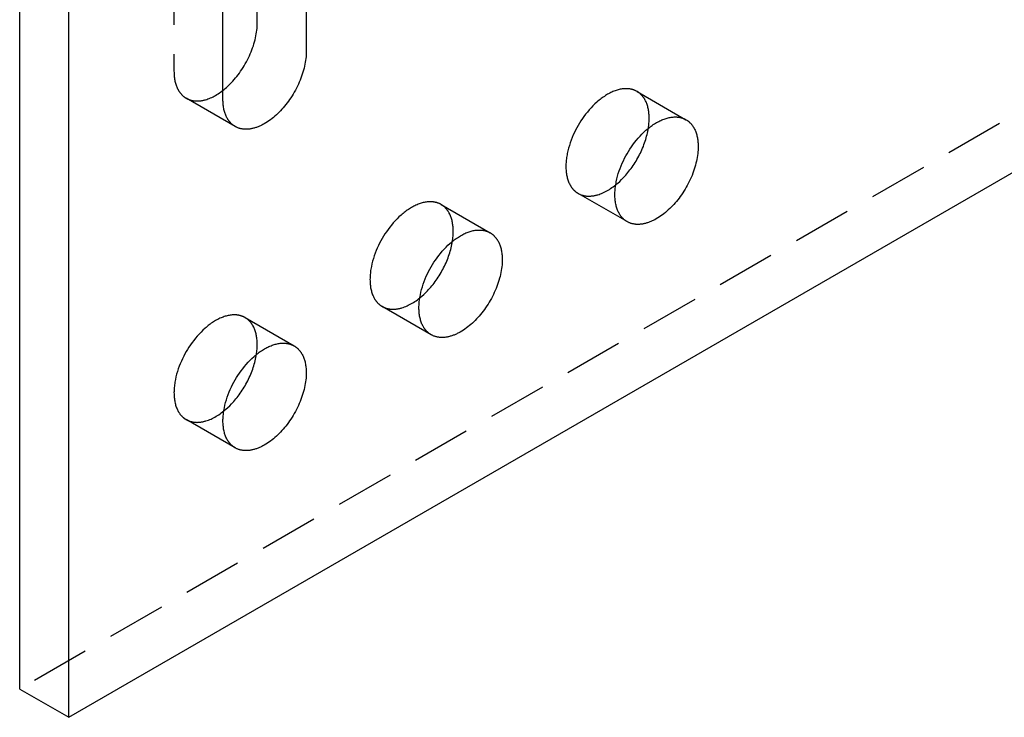
# Model space of a CAD drawing. Units: millimetres. Extents: x 2995 to 3825, y -983 to -769.
# Drawn here: x 3655 to 3698, y -983 to -953 of the extents above; entities that cross this region are included whole.
import ezdxf

# ---------------------------------------------------------------- set-up
doc = ezdxf.new("R2010")
doc.units = ezdxf.units.MM
doc.header["$LTSCALE"] = 0.2
doc.linetypes.add('STRICHLINIE', pattern=[19.05, 12.7, -6.35])
doc.layers.add('GIP_Hidden', color=8, linetype='STRICHLINIE')
doc.layers.add('GIP_Visible', color=7, linetype='Continuous')

# ---------------------------------------------------------------- blocks, each defined once
blk = doc.blocks.new('VECO-A-L3-160-200_RL_Iso')
at = {"layer": 'GIP_Hidden'}
for points in [[(141.421, 82.874), (0, 1.225)], [(6.682, 40.151), (6.682, 27.985)], [(6.682, 27.985), (6.683, 27.936), (6.684, 27.887), (6.687, 27.838), (6.691, 27.79), (6.695, 27.742), (6.701, 27.695), (6.708, 27.648), (6.716, 27.603), (6.725, 27.558), (6.735, 27.514), (6.747, 27.47), (6.759, 27.428), (6.773, 27.386), (6.787, 27.346), (6.803, 27.306), (6.819, 27.268), (6.837, 27.231), (6.856, 27.194), (6.865, 27.177), (6.875, 27.159), (6.886, 27.142), (6.896, 27.125), (6.907, 27.109), (6.918, 27.093), (6.929, 27.077), (6.94, 27.061), (6.952, 27.046), (6.964, 27.031), (6.976, 27.016), (6.988, 27.002), (7, 26.988), (7.013, 26.974), (7.026, 26.961), (7.039, 26.948), (7.052, 26.935), (7.066, 26.923), (7.08, 26.911), (7.093, 26.899), (7.107, 26.888), (7.122, 26.877), (7.136, 26.866), (7.151, 26.856), (7.165, 26.846), (7.18, 26.836), (7.195, 26.827), (7.21, 26.818)], [(7.21, 26.818), (7.228, 26.808), (7.247, 26.798), (7.266, 26.789), (7.285, 26.78), (7.304, 26.771), (7.324, 26.763), (7.344, 26.755), (7.365, 26.748), (7.386, 26.742), (7.407, 26.735), (7.428, 26.729), (7.45, 26.724), (7.472, 26.719), (7.494, 26.715), (7.516, 26.711), (7.539, 26.708), (7.562, 26.705), (7.586, 26.703), (7.609, 26.701), (7.633, 26.7), (7.657, 26.699), (7.682, 26.699), (7.706, 26.699), (7.731, 26.7), (7.756, 26.701), (7.781, 26.703), (7.807, 26.706), (7.832, 26.709), (7.858, 26.712), (7.884, 26.716), (7.91, 26.721), (7.937, 26.726), (7.963, 26.732), (7.99, 26.738), (8.017, 26.745), (8.043, 26.753), (8.098, 26.769), (8.152, 26.788), (8.207, 26.809), (8.262, 26.831), (8.317, 26.856), (8.372, 26.883), (8.428, 26.912), (8.483, 26.943), (8.538, 26.976), (8.593, 27.01), (8.647, 27.046), (8.701, 27.084), (8.755, 27.123), (8.808, 27.164)], [(26.734, 27.113), (26.719, 27.121), (26.705, 27.129), (26.69, 27.136), (26.675, 27.144), (26.66, 27.151), (26.645, 27.157), (26.63, 27.164), (26.614, 27.17), (26.598, 27.176), (26.582, 27.182), (26.565, 27.187), (26.549, 27.193), (26.532, 27.197), (26.515, 27.202), (26.498, 27.206), (26.48, 27.21), (26.463, 27.214), (26.445, 27.217), (26.427, 27.22), (26.408, 27.223), (26.39, 27.225), (26.371, 27.227), (26.352, 27.229), (26.333, 27.23), (26.314, 27.231), (26.295, 27.232), (26.275, 27.232), (26.255, 27.232), (26.215, 27.231), (26.175, 27.229), (26.133, 27.225), (26.091, 27.22), (26.049, 27.213), (26.005, 27.204), (25.962, 27.195), (25.918, 27.183), (25.873, 27.17), (25.828, 27.156), (25.783, 27.14), (25.737, 27.123), (25.691, 27.104), (25.645, 27.083), (25.598, 27.061), (25.552, 27.038), (25.505, 27.013), (25.459, 26.987), (25.412, 26.959), (25.365, 26.93), (25.319, 26.9), (25.272, 26.868), (25.226, 26.835), (25.18, 26.801), (25.134, 26.766), (25.089, 26.729), (25.044, 26.692), (24.999, 26.653), (24.912, 26.573), (24.826, 26.489), (24.742, 26.402), (24.662, 26.312), (24.584, 26.22), (24.509, 26.126), (24.437, 26.03), (24.368, 25.934), (24.303, 25.836), (24.242, 25.739), (24.184, 25.641), (24.128, 25.542), (24.074, 25.439), (24.022, 25.334), (23.973, 25.227), (23.926, 25.117), (23.882, 25.005), (23.841, 24.891), (23.804, 24.776), (23.77, 24.66), (23.74, 24.544), (23.715, 24.428), (23.704, 24.37), (23.694, 24.312), (23.685, 24.255), (23.677, 24.198), (23.67, 24.141), (23.665, 24.084), (23.661, 24.028), (23.658, 23.973), (23.656, 23.918), (23.655, 23.864), (23.656, 23.81), (23.658, 23.757), (23.661, 23.705), (23.665, 23.654), (23.67, 23.604), (23.677, 23.555), (23.685, 23.506), (23.694, 23.459), (23.704, 23.413), (23.715, 23.368), (23.727, 23.324), (23.74, 23.281), (23.755, 23.24), (23.77, 23.199), (23.786, 23.16), (23.804, 23.122), (23.822, 23.086), (23.841, 23.051), (23.851, 23.033), (23.861, 23.017), (23.871, 23), (23.882, 22.984), (23.893, 22.968), (23.904, 22.953), (23.915, 22.938), (23.926, 22.923), (23.937, 22.908), (23.949, 22.894), (23.961, 22.881), (23.973, 22.867), (23.985, 22.854), (23.997, 22.841), (24.01, 22.829), (24.022, 22.817), (24.035, 22.805), (24.048, 22.793), (24.061, 22.782), (24.074, 22.771), (24.087, 22.761), (24.101, 22.751), (24.114, 22.741), (24.128, 22.731), (24.142, 22.722), (24.156, 22.713), (24.169, 22.705), (24.184, 22.696)], [(27.262, 25.946), (27.261, 25.995), (27.26, 26.045), (27.257, 26.093), (27.253, 26.142), (27.248, 26.189), (27.243, 26.236), (27.236, 26.283), (27.228, 26.328), (27.219, 26.373), (27.208, 26.418), (27.197, 26.461), (27.185, 26.503), (27.171, 26.545), (27.157, 26.585), (27.141, 26.625), (27.124, 26.663), (27.107, 26.701), (27.088, 26.737), (27.078, 26.755), (27.068, 26.772), (27.058, 26.789), (27.048, 26.806), (27.037, 26.822), (27.026, 26.839), (27.015, 26.854), (27.004, 26.87), (26.992, 26.885), (26.98, 26.9), (26.968, 26.915), (26.956, 26.929), (26.943, 26.943), (26.931, 26.957), (26.918, 26.97), (26.905, 26.983), (26.891, 26.996), (26.878, 27.008), (26.864, 27.02), (26.85, 27.032), (26.836, 27.043), (26.822, 27.054), (26.808, 27.065), (26.793, 27.075), (26.779, 27.085), (26.764, 27.095), (26.749, 27.104), (26.734, 27.113)], [(26.734, 27.113), (28.855, 25.888)], [(9.332, 25.593), (7.21, 26.818)], [(27.227, 25.518), (27.235, 25.574), (27.242, 25.63), (27.248, 25.684), (27.253, 25.738), (27.257, 25.792), (27.26, 25.844), (27.261, 25.895), (27.262, 25.946)], [(24.184, 22.696), (24.202, 22.686), (24.221, 22.676), (24.24, 22.666), (24.26, 22.657), (24.279, 22.649), (24.3, 22.64), (24.32, 22.633), (24.341, 22.625), (24.362, 22.619), (24.384, 22.612), (24.406, 22.607), (24.428, 22.601), (24.45, 22.596), (24.473, 22.592), (24.496, 22.588), (24.519, 22.585), (24.543, 22.582), (24.566, 22.58), (24.591, 22.579), (24.615, 22.577), (24.64, 22.577), (24.664, 22.577), (24.69, 22.577), (24.715, 22.579), (24.741, 22.58), (24.766, 22.583), (24.792, 22.585), (24.819, 22.589), (24.845, 22.593), (24.871, 22.597), (24.898, 22.602), (24.925, 22.608), (24.952, 22.614), (24.979, 22.621), (25.007, 22.628), (25.034, 22.636), (25.089, 22.654), (25.145, 22.673), (25.201, 22.695), (25.257, 22.719), (25.313, 22.746), (25.37, 22.774), (25.426, 22.804), (25.482, 22.836), (25.538, 22.87), (25.593, 22.906), (25.649, 22.944), (25.704, 22.983), (25.758, 23.024), (25.812, 23.067)], [(26.305, 21.472), (24.184, 22.696)], [(18.248, 22.214), (18.234, 22.222), (18.22, 22.23), (18.205, 22.237), (18.19, 22.245), (18.175, 22.252), (18.16, 22.259), (18.144, 22.265), (18.129, 22.271), (18.113, 22.277), (18.096, 22.283), (18.08, 22.288), (18.063, 22.294), (18.047, 22.298), (18.03, 22.303), (18.012, 22.307), (17.995, 22.311), (17.977, 22.315), (17.959, 22.318), (17.941, 22.321), (17.923, 22.324), (17.905, 22.326), (17.886, 22.328), (17.867, 22.33), (17.848, 22.331), (17.829, 22.332), (17.81, 22.333), (17.79, 22.333), (17.77, 22.333), (17.73, 22.332), (17.689, 22.33), (17.648, 22.326), (17.606, 22.321), (17.563, 22.314), (17.52, 22.305), (17.476, 22.296), (17.432, 22.284), (17.388, 22.271), (17.343, 22.257), (17.297, 22.241), (17.252, 22.224), (17.206, 22.205), (17.159, 22.184), (17.113, 22.162), (17.067, 22.139), (17.02, 22.114), (16.973, 22.088), (16.927, 22.06), (16.88, 22.031), (16.833, 22.001), (16.787, 21.969), (16.741, 21.936), (16.695, 21.902), (16.649, 21.867), (16.604, 21.83), (16.559, 21.793), (16.514, 21.754), (16.426, 21.674), (16.34, 21.59), (16.257, 21.503), (16.176, 21.413), (16.098, 21.321), (16.023, 21.227), (15.952, 21.131), (15.883, 21.035), (15.818, 20.937), (15.756, 20.84), (15.698, 20.742), (15.643, 20.643), (15.589, 20.54), (15.537, 20.435), (15.488, 20.328), (15.441, 20.218), (15.397, 20.106), (15.356, 19.992), (15.318, 19.877), (15.285, 19.761), (15.255, 19.645), (15.23, 19.529), (15.218, 19.471), (15.208, 19.413), (15.199, 19.356), (15.192, 19.299), (15.185, 19.242), (15.18, 19.185), (15.176, 19.129), (15.173, 19.074), (15.171, 19.019), (15.17, 18.965), (15.171, 18.911), (15.173, 18.858), (15.176, 18.806), (15.18, 18.755), (15.185, 18.705), (15.192, 18.656), (15.199, 18.607), (15.208, 18.56), (15.218, 18.514), (15.23, 18.469), (15.242, 18.425), (15.255, 18.382), (15.269, 18.341), (15.285, 18.3), (15.301, 18.261), (15.318, 18.223), (15.337, 18.187), (15.356, 18.152), (15.366, 18.134), (15.376, 18.118), (15.386, 18.101), (15.397, 18.085), (15.407, 18.069), (15.418, 18.054), (15.429, 18.039), (15.441, 18.024), (15.452, 18.01), (15.464, 17.995), (15.476, 17.982), (15.488, 17.968), (15.5, 17.955), (15.512, 17.942), (15.524, 17.93), (15.537, 17.918), (15.55, 17.906), (15.563, 17.894), (15.576, 17.883), (15.589, 17.872), (15.602, 17.862), (15.615, 17.852), (15.629, 17.842), (15.643, 17.832), (15.656, 17.823), (15.67, 17.814), (15.684, 17.806), (15.698, 17.797)], [(18.776, 21.047), (18.776, 21.096), (18.774, 21.146), (18.772, 21.194), (18.768, 21.243), (18.763, 21.29), (18.757, 21.337), (18.75, 21.384), (18.742, 21.429), (18.733, 21.474), (18.723, 21.519), (18.712, 21.562), (18.699, 21.604), (18.686, 21.646), (18.671, 21.686), (18.656, 21.726), (18.639, 21.764), (18.621, 21.802), (18.603, 21.838), (18.593, 21.856), (18.583, 21.873), (18.573, 21.89), (18.562, 21.907), (18.552, 21.923), (18.541, 21.94), (18.53, 21.956), (18.518, 21.971), (18.507, 21.986), (18.495, 22.001), (18.483, 22.016), (18.471, 22.03), (18.458, 22.044), (18.445, 22.058), (18.433, 22.071), (18.419, 22.084), (18.406, 22.097), (18.393, 22.109), (18.379, 22.121), (18.365, 22.133), (18.351, 22.144), (18.337, 22.155), (18.323, 22.166), (18.308, 22.176), (18.293, 22.186), (18.278, 22.196), (18.263, 22.205), (18.248, 22.214)], [(18.248, 22.214), (20.37, 20.989)], [(18.741, 20.619), (18.75, 20.675), (18.757, 20.731), (18.763, 20.785), (18.768, 20.839), (18.772, 20.893), (18.774, 20.945), (18.776, 20.996), (18.776, 21.047)], [(15.698, 17.797), (15.717, 17.787), (15.736, 17.777), (15.755, 17.767), (15.774, 17.758), (15.794, 17.75), (15.815, 17.741), (15.835, 17.734), (15.856, 17.726), (15.877, 17.72), (15.899, 17.713), (15.921, 17.707), (15.943, 17.702), (15.965, 17.697), (15.988, 17.693), (16.011, 17.689), (16.034, 17.686), (16.058, 17.683), (16.082, 17.681), (16.106, 17.68), (16.131, 17.678), (16.155, 17.678), (16.18, 17.678), (16.205, 17.679), (16.231, 17.68), (16.256, 17.681), (16.282, 17.684), (16.308, 17.686), (16.335, 17.69), (16.361, 17.694), (16.388, 17.698), (16.415, 17.704), (16.441, 17.709), (16.469, 17.715), (16.496, 17.722), (16.523, 17.73), (16.551, 17.738), (16.606, 17.755), (16.662, 17.775), (16.718, 17.797), (16.774, 17.821), (16.83, 17.848), (16.887, 17.876), (16.943, 17.907), (16.999, 17.939), (17.055, 17.973), (17.111, 18.009), (17.166, 18.047), (17.221, 18.087), (17.276, 18.128), (17.33, 18.17)], [(17.82, 16.573), (15.698, 17.797)], [(9.76, 17.314), (9.746, 17.322), (9.732, 17.329), (9.717, 17.337), (9.702, 17.344), (9.687, 17.351), (9.672, 17.358), (9.656, 17.365), (9.641, 17.371), (9.625, 17.377), (9.608, 17.382), (9.592, 17.388), (9.575, 17.393), (9.559, 17.398), (9.542, 17.402), (9.524, 17.407), (9.507, 17.411), (9.489, 17.414), (9.472, 17.418), (9.453, 17.421), (9.435, 17.423), (9.417, 17.426), (9.398, 17.428), (9.379, 17.429), (9.36, 17.431), (9.341, 17.432), (9.322, 17.433), (9.302, 17.433), (9.282, 17.433), (9.242, 17.432), (9.201, 17.429), (9.16, 17.426), (9.118, 17.42), (9.075, 17.413), (9.032, 17.405), (8.989, 17.395), (8.944, 17.384), (8.9, 17.371), (8.855, 17.356), (8.809, 17.34), (8.764, 17.323), (8.718, 17.304), (8.672, 17.284), (8.625, 17.262), (8.579, 17.238), (8.532, 17.214), (8.485, 17.187), (8.439, 17.16), (8.392, 17.131), (8.345, 17.1), (8.299, 17.069), (8.253, 17.036), (8.207, 17.002), (8.161, 16.966), (8.116, 16.93), (8.071, 16.892), (8.026, 16.854), (7.938, 16.773), (7.853, 16.69), (7.769, 16.603), (7.688, 16.513), (7.61, 16.421), (7.535, 16.326), (7.464, 16.231), (7.395, 16.134), (7.33, 16.037), (7.268, 15.939), (7.21, 15.841), (7.155, 15.742), (7.101, 15.64), (7.049, 15.535), (7, 15.427), (6.953, 15.317), (6.909, 15.205), (6.868, 15.092), (6.83, 14.977), (6.797, 14.861), (6.767, 14.745), (6.742, 14.629), (6.73, 14.571), (6.72, 14.513), (6.712, 14.455), (6.704, 14.398), (6.697, 14.341), (6.692, 14.285), (6.688, 14.229), (6.685, 14.173), (6.683, 14.118), (6.682, 14.064), (6.683, 14.011), (6.685, 13.958), (6.688, 13.906), (6.692, 13.855), (6.697, 13.804), (6.704, 13.755), (6.712, 13.707), (6.72, 13.66), (6.73, 13.613), (6.742, 13.568), (6.754, 13.524), (6.767, 13.482), (6.781, 13.44), (6.797, 13.4), (6.813, 13.361), (6.83, 13.323), (6.849, 13.286), (6.868, 13.251), (6.878, 13.234), (6.888, 13.217), (6.898, 13.201), (6.909, 13.185), (6.919, 13.169), (6.93, 13.153), (6.941, 13.138), (6.953, 13.123), (6.964, 13.109), (6.976, 13.095), (6.988, 13.081), (7, 13.068), (7.012, 13.055), (7.024, 13.042), (7.036, 13.029), (7.049, 13.017), (7.062, 13.005), (7.075, 12.994), (7.088, 12.983), (7.101, 12.972), (7.114, 12.961), (7.128, 12.951), (7.141, 12.941), (7.155, 12.932), (7.168, 12.923), (7.182, 12.914), (7.196, 12.905), (7.21, 12.897)], [(10.288, 16.146), (10.288, 16.196), (10.286, 16.245), (10.284, 16.294), (10.28, 16.342), (10.275, 16.39), (10.269, 16.437), (10.262, 16.483), (10.254, 16.529), (10.245, 16.574), (10.235, 16.618), (10.224, 16.661), (10.211, 16.704), (10.198, 16.745), (10.183, 16.786), (10.168, 16.825), (10.151, 16.864), (10.133, 16.901), (10.115, 16.937), (10.105, 16.955), (10.095, 16.972), (10.085, 16.99), (10.074, 17.006), (10.064, 17.023), (10.053, 17.039), (10.042, 17.055), (10.03, 17.071), (10.019, 17.086), (10.007, 17.101), (9.995, 17.115), (9.983, 17.13), (9.97, 17.144), (9.957, 17.157), (9.945, 17.171), (9.931, 17.184), (9.918, 17.196), (9.905, 17.209), (9.891, 17.221), (9.877, 17.232), (9.863, 17.244), (9.849, 17.255), (9.835, 17.265), (9.82, 17.276), (9.805, 17.286), (9.79, 17.295), (9.775, 17.305), (9.76, 17.314)], [(9.76, 17.314), (11.882, 16.089)], [(10.254, 15.722), (10.262, 15.778), (10.269, 15.833), (10.275, 15.887), (10.28, 15.941), (10.284, 15.993), (10.286, 16.045), (10.288, 16.096), (10.288, 16.146)], [(7.21, 12.897), (7.229, 12.886), (7.248, 12.876), (7.267, 12.867), (7.286, 12.858), (7.306, 12.849), (7.327, 12.841), (7.347, 12.833), (7.368, 12.826), (7.389, 12.819), (7.411, 12.813), (7.433, 12.807), (7.455, 12.802), (7.477, 12.797), (7.5, 12.793), (7.523, 12.789), (7.546, 12.786), (7.57, 12.783), (7.594, 12.781), (7.618, 12.779), (7.642, 12.778), (7.667, 12.777), (7.692, 12.777), (7.717, 12.778), (7.742, 12.779), (7.768, 12.781), (7.794, 12.783), (7.82, 12.786), (7.846, 12.789), (7.872, 12.793), (7.899, 12.798), (7.926, 12.803), (7.953, 12.809), (7.98, 12.815), (8.007, 12.822), (8.035, 12.829), (8.062, 12.837), (8.117, 12.854), (8.173, 12.874), (8.229, 12.896), (8.285, 12.92), (8.341, 12.947), (8.398, 12.975), (8.454, 13.005), (8.51, 13.038), (8.566, 13.072), (8.622, 13.108), (8.677, 13.146), (8.732, 13.185), (8.786, 13.226), (8.84, 13.269)], [(9.332, 11.672), (7.21, 12.897)]]:
    blk.add_lwpolyline(points, dxfattribs=at)
at = {"layer": 'GIP_Visible'}
for points in [[(0, 1.225), (0, 131.864)], [(2.121, 0), (2.121, 130.639)], [(2.121, 0), (141.421, 80.425)], [(10.288, 30.067), (10.288, 41.833)], [(12.41, 41.009), (12.41, 28.843)], [(8.803, 26.761), (8.803, 38.926)], [(8.808, 27.164), (8.856, 27.203), (8.904, 27.243), (8.951, 27.284), (8.997, 27.325), (9.043, 27.368), (9.088, 27.412), (9.175, 27.501), (9.233, 27.564), (9.29, 27.628), (9.347, 27.695), (9.404, 27.765), (9.459, 27.836), (9.514, 27.91), (9.567, 27.986), (9.62, 28.064), (9.671, 28.143), (9.721, 28.224), (9.77, 28.307), (9.816, 28.39), (9.861, 28.475), (9.904, 28.561), (9.945, 28.648), (9.985, 28.735), (10.021, 28.823), (10.056, 28.911), (10.088, 28.999), (10.118, 29.087), (10.146, 29.174), (10.171, 29.261), (10.194, 29.348), (10.214, 29.433), (10.232, 29.518), (10.247, 29.601), (10.26, 29.683), (10.27, 29.763), (10.278, 29.842), (10.284, 29.919), (10.287, 29.994), (10.288, 30.067)], [(12.41, 28.843), (12.409, 28.769), (12.405, 28.694), (12.4, 28.617), (12.392, 28.538), (12.381, 28.458), (12.368, 28.376), (12.353, 28.293), (12.335, 28.208), (12.315, 28.123), (12.293, 28.037), (12.267, 27.95), (12.24, 27.862), (12.21, 27.774), (12.177, 27.686), (12.143, 27.598), (12.106, 27.511), (12.067, 27.423), (12.026, 27.337), (11.983, 27.251), (11.938, 27.166), (11.891, 27.082), (11.843, 26.999), (11.793, 26.918), (11.741, 26.839), (11.689, 26.761), (11.635, 26.685), (11.58, 26.612), (11.525, 26.54), (11.469, 26.471), (11.412, 26.404), (11.354, 26.339), (11.297, 26.277), (11.238, 26.216), (11.178, 26.157), (11.117, 26.099), (11.055, 26.044), (10.991, 25.989), (10.927, 25.937), (10.861, 25.887), (10.795, 25.84), (10.728, 25.795), (10.661, 25.752), (10.593, 25.712), (10.526, 25.675), (10.492, 25.657), (10.458, 25.641), (10.424, 25.625), (10.39, 25.61), (10.356, 25.595), (10.322, 25.581), (10.288, 25.569), (10.255, 25.557), (10.221, 25.545), (10.188, 25.535), (10.155, 25.525), (10.122, 25.516), (10.089, 25.508), (10.057, 25.501), (10.024, 25.495), (9.992, 25.49), (9.96, 25.485), (9.929, 25.481), (9.898, 25.478), (9.867, 25.476), (9.836, 25.474), (9.806, 25.474), (9.776, 25.474), (9.746, 25.475), (9.717, 25.477), (9.688, 25.48), (9.66, 25.483), (9.632, 25.487), (9.604, 25.492), (9.577, 25.498), (9.551, 25.504), (9.524, 25.512), (9.499, 25.519), (9.473, 25.528), (9.448, 25.537), (9.424, 25.547), (9.4, 25.558), (9.377, 25.569), (9.354, 25.581), (9.332, 25.593)], [(9.332, 25.593), (9.316, 25.602), (9.301, 25.612), (9.287, 25.621), (9.272, 25.631), (9.257, 25.642), (9.243, 25.652), (9.229, 25.663), (9.215, 25.675), (9.201, 25.686), (9.187, 25.698), (9.174, 25.711), (9.16, 25.723), (9.147, 25.736), (9.134, 25.75), (9.122, 25.763), (9.109, 25.777), (9.097, 25.791), (9.085, 25.806), (9.073, 25.821), (9.062, 25.836), (9.05, 25.852), (9.039, 25.868), (9.028, 25.884), (9.017, 25.901), (9.007, 25.917), (8.997, 25.934), (8.987, 25.952), (8.977, 25.97), (8.958, 26.006), (8.941, 26.043), (8.924, 26.082), (8.908, 26.121), (8.894, 26.162), (8.88, 26.203), (8.868, 26.246), (8.857, 26.289), (8.847, 26.333), (8.837, 26.378), (8.829, 26.424), (8.822, 26.47), (8.817, 26.517), (8.812, 26.565), (8.808, 26.613), (8.806, 26.662), (8.804, 26.711), (8.803, 26.761)], [(26.305, 21.472), (26.291, 21.48), (26.277, 21.488), (26.263, 21.497), (26.249, 21.507), (26.236, 21.516), (26.222, 21.526), (26.209, 21.536), (26.195, 21.547), (26.182, 21.557), (26.169, 21.569), (26.156, 21.58), (26.144, 21.592), (26.131, 21.604), (26.119, 21.616), (26.106, 21.629), (26.094, 21.642), (26.082, 21.656), (26.07, 21.67), (26.059, 21.684), (26.047, 21.698), (26.036, 21.713), (26.025, 21.728), (26.014, 21.744), (26.003, 21.759), (25.993, 21.775), (25.982, 21.792), (25.972, 21.809), (25.962, 21.826), (25.943, 21.861), (25.925, 21.898), (25.908, 21.935), (25.891, 21.974), (25.876, 22.015), (25.862, 22.056), (25.848, 22.099), (25.836, 22.143), (25.825, 22.188), (25.815, 22.234), (25.806, 22.282), (25.798, 22.33), (25.792, 22.379), (25.786, 22.429), (25.782, 22.481), (25.779, 22.533), (25.777, 22.585), (25.777, 22.639), (25.777, 22.693), (25.779, 22.748), (25.782, 22.803), (25.786, 22.859), (25.792, 22.916), (25.798, 22.973), (25.806, 23.03), (25.815, 23.088), (25.825, 23.145), (25.836, 23.203), (25.862, 23.32), (25.891, 23.436), (25.925, 23.551), (25.962, 23.666), (26.003, 23.78), (26.047, 23.892), (26.094, 24.002), (26.144, 24.11), (26.195, 24.215), (26.249, 24.317), (26.305, 24.416), (26.363, 24.514), (26.425, 24.612), (26.49, 24.709), (26.558, 24.806), (26.63, 24.901), (26.705, 24.995), (26.783, 25.087), (26.864, 25.177), (26.947, 25.264), (27.033, 25.348), (27.121, 25.428), (27.165, 25.467), (27.21, 25.505), (27.256, 25.541), (27.301, 25.576), (27.347, 25.61), (27.394, 25.643), (27.44, 25.675), (27.487, 25.705), (27.533, 25.734), (27.58, 25.762), (27.626, 25.788), (27.673, 25.813), (27.72, 25.836), (27.766, 25.858), (27.812, 25.879), (27.858, 25.898), (27.904, 25.915), (27.949, 25.931), (27.994, 25.946), (28.039, 25.958), (28.083, 25.97), (28.127, 25.98), (28.17, 25.988), (28.213, 25.995), (28.255, 26), (28.296, 26.004), (28.337, 26.007), (28.377, 26.008), (28.397, 26.008), (28.416, 26.007), (28.436, 26.007), (28.455, 26.006), (28.474, 26.004), (28.493, 26.003), (28.511, 26), (28.53, 25.998), (28.548, 25.995), (28.566, 25.992), (28.584, 25.989), (28.602, 25.985), (28.619, 25.981), (28.636, 25.977), (28.653, 25.973), (28.67, 25.968), (28.687, 25.963), (28.703, 25.957), (28.719, 25.951), (28.735, 25.946), (28.751, 25.939), (28.766, 25.933), (28.782, 25.926), (28.797, 25.919), (28.812, 25.912), (28.826, 25.904), (28.841, 25.896), (28.855, 25.888)], [(28.855, 25.888), (28.87, 25.879), (28.885, 25.87), (28.9, 25.86), (28.915, 25.85), (28.929, 25.84), (28.944, 25.829), (28.958, 25.818), (28.972, 25.807), (28.986, 25.795), (28.999, 25.783), (29.013, 25.771), (29.026, 25.758), (29.039, 25.745), (29.052, 25.732), (29.065, 25.718), (29.077, 25.704), (29.089, 25.69), (29.101, 25.676), (29.113, 25.661), (29.125, 25.645), (29.136, 25.63), (29.147, 25.614), (29.158, 25.598), (29.169, 25.581), (29.179, 25.564), (29.19, 25.547), (29.2, 25.53), (29.209, 25.512), (29.228, 25.476), (29.246, 25.438), (29.262, 25.4), (29.278, 25.361), (29.292, 25.32), (29.306, 25.279), (29.318, 25.236), (29.33, 25.193), (29.34, 25.149), (29.349, 25.104), (29.357, 25.058), (29.364, 25.012), (29.37, 24.964), (29.375, 24.917), (29.378, 24.869), (29.381, 24.82), (29.382, 24.771), (29.383, 24.721)], [(25.812, 23.067), (25.856, 23.103), (25.899, 23.14), (25.985, 23.217), (26.068, 23.297), (26.149, 23.379), (26.196, 23.431), (26.244, 23.484), (26.291, 23.539), (26.338, 23.595), (26.384, 23.653), (26.43, 23.712), (26.476, 23.773), (26.52, 23.835), (26.564, 23.898), (26.607, 23.963), (26.65, 24.029), (26.691, 24.096), (26.731, 24.164), (26.77, 24.233), (26.808, 24.303), (26.845, 24.374), (26.88, 24.445), (26.914, 24.517), (26.947, 24.589), (26.978, 24.661), (27.008, 24.734), (27.036, 24.807), (27.062, 24.88), (27.087, 24.952), (27.111, 25.025), (27.132, 25.097), (27.152, 25.169), (27.171, 25.24), (27.187, 25.311), (27.202, 25.38), (27.215, 25.45), (27.227, 25.518)], [(29.383, 24.721), (29.382, 24.648), (29.379, 24.572), (29.373, 24.495), (29.365, 24.417), (29.355, 24.336), (29.342, 24.254), (29.326, 24.171), (29.309, 24.087), (29.288, 24.001), (29.266, 23.915), (29.241, 23.828), (29.213, 23.74), (29.183, 23.653), (29.151, 23.565), (29.116, 23.477), (29.079, 23.389), (29.04, 23.301), (28.999, 23.215), (28.956, 23.129), (28.911, 23.044), (28.864, 22.96), (28.816, 22.877), (28.766, 22.796), (28.715, 22.717), (28.662, 22.639), (28.608, 22.564), (28.554, 22.49), (28.498, 22.418), (28.442, 22.349), (28.385, 22.282), (28.328, 22.217), (28.27, 22.155), (28.211, 22.094), (28.151, 22.035), (28.09, 21.978), (28.028, 21.922), (27.964, 21.868), (27.9, 21.816), (27.834, 21.766), (27.768, 21.718), (27.702, 21.673), (27.634, 21.63), (27.567, 21.59), (27.499, 21.553), (27.465, 21.536), (27.431, 21.519), (27.397, 21.503), (27.363, 21.488), (27.329, 21.473), (27.295, 21.46), (27.262, 21.447), (27.228, 21.435), (27.195, 21.424), (27.161, 21.413), (27.128, 21.403), (27.095, 21.395), (27.062, 21.387), (27.03, 21.38), (26.997, 21.373), (26.965, 21.368), (26.934, 21.363), (26.902, 21.359), (26.871, 21.356), (26.84, 21.354), (26.809, 21.353), (26.779, 21.352), (26.749, 21.352), (26.719, 21.353), (26.69, 21.355), (26.662, 21.358), (26.633, 21.361), (26.605, 21.366), (26.578, 21.37), (26.55, 21.376), (26.524, 21.383), (26.498, 21.39), (26.472, 21.398), (26.447, 21.406), (26.422, 21.415), (26.397, 21.425), (26.373, 21.436), (26.35, 21.447), (26.327, 21.459), (26.305, 21.472)], [(17.82, 16.573), (17.806, 16.581), (17.792, 16.589), (17.778, 16.598), (17.764, 16.608), (17.75, 16.617), (17.737, 16.627), (17.723, 16.637), (17.71, 16.648), (17.697, 16.658), (17.684, 16.67), (17.671, 16.681), (17.658, 16.693), (17.646, 16.705), (17.633, 16.717), (17.621, 16.73), (17.609, 16.743), (17.597, 16.757), (17.585, 16.771), (17.573, 16.785), (17.562, 16.799), (17.551, 16.814), (17.54, 16.829), (17.529, 16.845), (17.518, 16.86), (17.507, 16.877), (17.497, 16.893), (17.487, 16.91), (17.477, 16.927), (17.458, 16.962), (17.44, 16.999), (17.422, 17.036), (17.406, 17.076), (17.391, 17.116), (17.376, 17.157), (17.363, 17.2), (17.351, 17.244), (17.34, 17.289), (17.33, 17.335), (17.321, 17.383), (17.313, 17.431), (17.306, 17.48), (17.301, 17.53), (17.297, 17.582), (17.294, 17.634), (17.292, 17.686), (17.291, 17.74), (17.292, 17.794), (17.294, 17.849), (17.297, 17.905), (17.301, 17.961), (17.306, 18.017), (17.313, 18.074), (17.321, 18.131), (17.33, 18.189), (17.34, 18.246), (17.351, 18.304), (17.376, 18.421), (17.406, 18.537), (17.44, 18.653), (17.477, 18.767), (17.518, 18.881), (17.562, 18.993), (17.609, 19.103), (17.658, 19.211), (17.71, 19.316), (17.764, 19.418), (17.82, 19.517), (17.878, 19.615), (17.939, 19.713), (18.004, 19.81), (18.073, 19.907), (18.145, 20.002), (18.22, 20.096), (18.298, 20.188), (18.378, 20.278), (18.462, 20.365), (18.548, 20.449), (18.635, 20.529), (18.68, 20.568), (18.725, 20.606), (18.77, 20.642), (18.816, 20.677), (18.862, 20.711), (18.908, 20.744), (18.955, 20.776), (19.001, 20.806), (19.048, 20.835), (19.095, 20.863), (19.141, 20.889), (19.188, 20.914), (19.234, 20.937), (19.281, 20.959), (19.327, 20.98), (19.373, 20.999), (19.419, 21.016), (19.464, 21.032), (19.509, 21.047), (19.554, 21.059), (19.598, 21.071), (19.642, 21.081), (19.685, 21.089), (19.727, 21.096), (19.769, 21.101), (19.811, 21.105), (19.851, 21.108), (19.892, 21.109), (19.911, 21.109), (19.931, 21.108), (19.95, 21.108), (19.97, 21.107), (19.989, 21.105), (20.007, 21.104), (20.026, 21.101), (20.044, 21.099), (20.063, 21.096), (20.081, 21.093), (20.099, 21.09), (20.116, 21.086), (20.134, 21.082), (20.151, 21.078), (20.168, 21.074), (20.185, 21.069), (20.201, 21.064), (20.218, 21.058), (20.234, 21.053), (20.25, 21.047), (20.266, 21.04), (20.281, 21.034), (20.296, 21.027), (20.311, 21.02), (20.326, 21.013), (20.341, 21.005), (20.355, 20.997), (20.37, 20.989)], [(20.37, 20.989), (20.385, 20.98), (20.4, 20.971), (20.415, 20.961), (20.429, 20.951), (20.444, 20.941), (20.458, 20.93), (20.472, 20.919), (20.486, 20.908), (20.5, 20.896), (20.514, 20.884), (20.527, 20.872), (20.541, 20.859), (20.554, 20.846), (20.567, 20.833), (20.579, 20.819), (20.592, 20.805), (20.604, 20.791), (20.616, 20.777), (20.628, 20.762), (20.64, 20.746), (20.651, 20.731), (20.662, 20.715), (20.673, 20.699), (20.684, 20.682), (20.694, 20.665), (20.704, 20.648), (20.714, 20.631), (20.724, 20.613), (20.743, 20.577), (20.76, 20.54), (20.777, 20.501), (20.793, 20.462), (20.807, 20.421), (20.821, 20.38), (20.833, 20.337), (20.844, 20.294), (20.855, 20.25), (20.864, 20.205), (20.872, 20.159), (20.879, 20.113), (20.885, 20.065), (20.889, 20.018), (20.893, 19.97), (20.896, 19.921), (20.897, 19.872), (20.898, 19.822)], [(17.33, 18.17), (17.373, 18.206), (17.416, 18.243), (17.501, 18.319), (17.583, 18.399), (17.663, 18.481), (17.711, 18.532), (17.759, 18.585), (17.806, 18.64), (17.853, 18.696), (17.899, 18.754), (17.945, 18.813), (17.99, 18.874), (18.035, 18.936), (18.079, 18.999), (18.122, 19.064), (18.164, 19.13), (18.206, 19.197), (18.246, 19.265), (18.285, 19.334), (18.323, 19.404), (18.36, 19.475), (18.395, 19.546), (18.429, 19.618), (18.462, 19.69), (18.493, 19.762), (18.523, 19.835), (18.551, 19.908), (18.577, 19.981), (18.602, 20.053), (18.625, 20.126), (18.647, 20.198), (18.667, 20.27), (18.685, 20.341), (18.702, 20.412), (18.717, 20.481), (18.73, 20.551), (18.741, 20.619)], [(20.898, 19.822), (20.897, 19.749), (20.893, 19.673), (20.888, 19.596), (20.88, 19.518), (20.869, 19.437), (20.856, 19.355), (20.841, 19.272), (20.823, 19.188), (20.803, 19.102), (20.78, 19.016), (20.755, 18.929), (20.728, 18.841), (20.698, 18.754), (20.665, 18.666), (20.631, 18.578), (20.594, 18.49), (20.555, 18.402), (20.514, 18.316), (20.471, 18.23), (20.426, 18.145), (20.379, 18.061), (20.33, 17.979), (20.281, 17.897), (20.229, 17.818), (20.177, 17.74), (20.123, 17.665), (20.068, 17.591), (20.013, 17.519), (19.957, 17.45), (19.9, 17.383), (19.842, 17.318), (19.785, 17.256), (19.726, 17.195), (19.666, 17.136), (19.605, 17.079), (19.542, 17.023), (19.479, 16.969), (19.414, 16.917), (19.349, 16.867), (19.283, 16.819), (19.216, 16.774), (19.149, 16.731), (19.081, 16.691), (19.013, 16.654), (18.98, 16.637), (18.946, 16.62), (18.912, 16.604), (18.878, 16.589), (18.844, 16.574), (18.81, 16.561), (18.776, 16.548), (18.743, 16.536), (18.709, 16.525), (18.676, 16.514), (18.643, 16.504), (18.61, 16.496), (18.577, 16.488), (18.545, 16.481), (18.512, 16.474), (18.48, 16.469), (18.448, 16.464), (18.417, 16.46), (18.385, 16.457), (18.355, 16.455), (18.324, 16.454), (18.294, 16.453), (18.264, 16.453), (18.234, 16.454), (18.205, 16.456), (18.176, 16.459), (18.148, 16.462), (18.12, 16.467), (18.092, 16.472), (18.065, 16.477), (18.039, 16.484), (18.012, 16.491), (17.987, 16.499), (17.961, 16.507), (17.936, 16.516), (17.912, 16.526), (17.888, 16.537), (17.865, 16.548), (17.842, 16.56), (17.82, 16.573)], [(9.332, 11.672), (9.318, 11.68), (9.304, 11.689), (9.29, 11.698), (9.276, 11.707), (9.262, 11.717), (9.249, 11.726), (9.235, 11.737), (9.222, 11.747), (9.209, 11.758), (9.196, 11.769), (9.183, 11.781), (9.17, 11.792), (9.158, 11.805), (9.145, 11.817), (9.133, 11.83), (9.121, 11.843), (9.109, 11.856), (9.097, 11.87), (9.085, 11.884), (9.074, 11.899), (9.063, 11.914), (9.052, 11.929), (9.041, 11.944), (9.03, 11.96), (9.019, 11.976), (9.009, 11.992), (8.999, 12.009), (8.989, 12.026), (8.97, 12.062), (8.952, 12.098), (8.934, 12.136), (8.918, 12.175), (8.903, 12.215), (8.888, 12.257), (8.875, 12.3), (8.863, 12.344), (8.852, 12.389), (8.842, 12.435), (8.833, 12.482), (8.825, 12.53), (8.819, 12.58), (8.813, 12.63), (8.809, 12.681), (8.806, 12.733), (8.804, 12.786), (8.803, 12.839), (8.804, 12.894), (8.806, 12.949), (8.809, 13.004), (8.813, 13.06), (8.819, 13.116), (8.825, 13.173), (8.833, 13.231), (8.842, 13.288), (8.852, 13.346), (8.863, 13.404), (8.888, 13.52), (8.918, 13.636), (8.952, 13.752), (8.989, 13.867), (9.03, 13.98), (9.074, 14.092), (9.121, 14.202), (9.17, 14.31), (9.222, 14.415), (9.276, 14.517), (9.332, 14.617), (9.39, 14.714), (9.451, 14.812), (9.516, 14.909), (9.585, 15.006), (9.657, 15.102), (9.732, 15.196), (9.81, 15.288), (9.89, 15.378), (9.974, 15.465), (10.06, 15.549), (10.147, 15.629), (10.192, 15.667), (10.237, 15.705), (10.283, 15.741), (10.328, 15.777), (10.374, 15.811), (10.42, 15.844), (10.467, 15.876), (10.513, 15.906), (10.56, 15.935), (10.607, 15.963), (10.653, 15.989), (10.7, 16.014), (10.746, 16.037), (10.793, 16.059), (10.839, 16.079), (10.885, 16.098), (10.931, 16.116), (10.976, 16.132), (11.021, 16.146), (11.066, 16.159), (11.11, 16.17), (11.154, 16.18), (11.197, 16.189), (11.239, 16.195), (11.281, 16.201), (11.323, 16.205), (11.364, 16.207), (11.404, 16.208), (11.423, 16.208), (11.443, 16.208), (11.462, 16.207), (11.482, 16.206), (11.501, 16.205), (11.519, 16.203), (11.538, 16.201), (11.557, 16.199), (11.575, 16.196), (11.593, 16.193), (11.611, 16.19), (11.628, 16.186), (11.646, 16.182), (11.663, 16.178), (11.68, 16.173), (11.697, 16.168), (11.713, 16.163), (11.73, 16.158), (11.746, 16.152), (11.762, 16.146), (11.778, 16.14), (11.793, 16.133), (11.808, 16.126), (11.823, 16.119), (11.838, 16.112), (11.853, 16.105), (11.867, 16.097), (11.882, 16.089)], [(11.882, 16.089), (11.897, 16.08), (11.912, 16.071), (11.927, 16.061), (11.941, 16.051), (11.956, 16.041), (11.97, 16.03), (11.985, 16.019), (11.999, 16.008), (12.012, 15.996), (12.026, 15.984), (12.04, 15.972), (12.053, 15.959), (12.066, 15.946), (12.079, 15.933), (12.091, 15.919), (12.104, 15.905), (12.116, 15.891), (12.128, 15.876), (12.14, 15.861), (12.152, 15.846), (12.163, 15.83), (12.174, 15.814), (12.185, 15.798), (12.196, 15.782), (12.206, 15.765), (12.216, 15.748), (12.226, 15.73), (12.236, 15.713), (12.255, 15.676), (12.272, 15.639), (12.289, 15.601), (12.305, 15.561), (12.319, 15.521), (12.333, 15.479), (12.345, 15.437), (12.356, 15.393), (12.367, 15.349), (12.376, 15.304), (12.384, 15.258), (12.391, 15.212), (12.397, 15.165), (12.401, 15.117), (12.405, 15.069), (12.408, 15.02), (12.409, 14.971), (12.41, 14.921)], [(8.84, 13.269), (8.884, 13.305), (8.927, 13.342), (9.012, 13.418), (9.095, 13.498), (9.175, 13.58), (9.223, 13.631), (9.271, 13.685), (9.318, 13.739), (9.365, 13.796), (9.412, 13.854), (9.458, 13.913), (9.503, 13.974), (9.548, 14.036), (9.592, 14.1), (9.635, 14.165), (9.677, 14.231), (9.718, 14.298), (9.759, 14.366), (9.798, 14.436), (9.836, 14.505), (9.873, 14.576), (9.908, 14.648), (9.942, 14.719), (9.975, 14.792), (10.006, 14.864), (10.036, 14.937), (10.064, 15.01), (10.09, 15.083), (10.115, 15.156), (10.138, 15.228), (10.16, 15.301), (10.18, 15.373), (10.198, 15.444), (10.215, 15.515), (10.23, 15.585), (10.243, 15.654), (10.254, 15.722)], [(12.41, 14.921), (12.409, 14.848), (12.405, 14.773), (12.4, 14.696), (12.392, 14.617), (12.381, 14.537), (12.368, 14.455), (12.353, 14.372), (12.335, 14.287), (12.315, 14.202), (12.293, 14.115), (12.267, 14.028), (12.24, 13.941), (12.21, 13.853), (12.177, 13.765), (12.143, 13.677), (12.106, 13.589), (12.067, 13.502), (12.026, 13.415), (11.983, 13.329), (11.938, 13.244), (11.891, 13.161), (11.843, 13.078), (11.793, 12.997), (11.741, 12.918), (11.689, 12.84), (11.635, 12.764), (11.58, 12.69), (11.525, 12.619), (11.469, 12.549), (11.412, 12.482), (11.354, 12.418), (11.297, 12.355), (11.238, 12.295), (11.178, 12.236), (11.117, 12.178), (11.055, 12.122), (10.991, 12.068), (10.927, 12.016), (10.861, 11.966), (10.795, 11.919), (10.728, 11.873), (10.661, 11.831), (10.593, 11.791), (10.526, 11.754), (10.492, 11.736), (10.458, 11.719), (10.424, 11.704), (10.39, 11.688), (10.356, 11.674), (10.322, 11.66), (10.288, 11.647), (10.255, 11.635), (10.221, 11.624), (10.188, 11.614), (10.155, 11.604), (10.122, 11.595), (10.089, 11.587), (10.057, 11.58), (10.024, 11.574), (9.992, 11.568), (9.96, 11.564), (9.929, 11.56), (9.898, 11.557), (9.867, 11.555), (9.836, 11.553), (9.806, 11.553), (9.776, 11.553), (9.746, 11.554), (9.717, 11.556), (9.688, 11.558), (9.66, 11.562), (9.632, 11.566), (9.604, 11.571), (9.577, 11.577), (9.551, 11.583), (9.524, 11.59), (9.499, 11.598), (9.473, 11.607), (9.448, 11.616), (9.424, 11.626), (9.4, 11.636), (9.377, 11.648), (9.354, 11.66), (9.332, 11.672)], [(0, 1.225), (2.121, 0)]]:
    blk.add_lwpolyline(points, dxfattribs=at)

msp = doc.modelspace()

# ---------------------------------------------------------------- block references
msp.add_blockref('VECO-A-L3-160-200_RL_Iso', (3654.903, -982.771))

doc.saveas('drawing.dxf')
